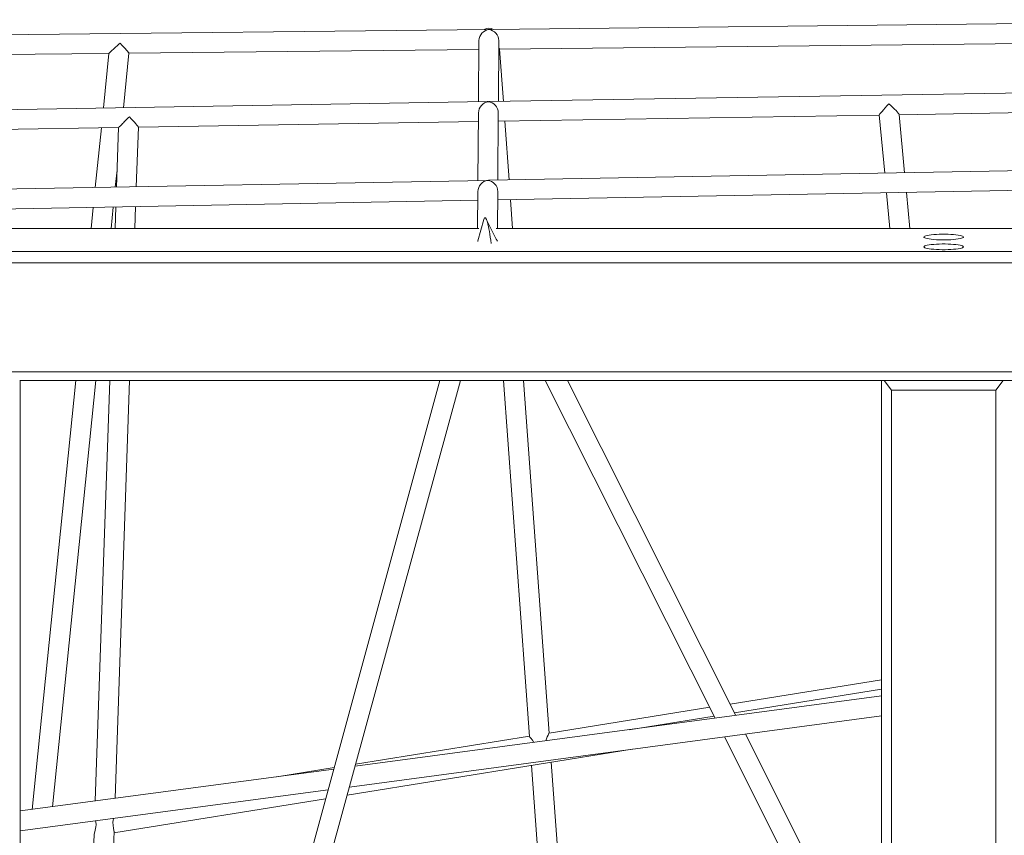
# Model space of a CAD drawing. Units: millimetres. Extents: x 3181 to 21828, y 3885 to 15425.
# Drawn here: x 11419 to 12214, y 8183 to 8842 of the extents above; entities that cross this region are included whole.
import ezdxf

# ---------------------------------------------------------------- set-up
doc = ezdxf.new("R2010")
doc.units = ezdxf.units.MM
doc.layers.add('TIPTAP', color=6, linetype='Continuous')
doc.layers.add('TIPTAP_DIM', color=9, linetype='Continuous')

# ---------------------------------------------------------------- blocks, each defined once
blk = doc.blocks.new('AM009_top')
at = {"layer": 'TIPTAP', "linetype": 'Continuous', "lineweight": 15}
for p, q in [((2407.32, 1271.71), (1679.09, 1263.82)), ((1677.25, 1263.8), (912.1, 1255.51)), ((1686.83, 1247.91), (2382.9, 1255.45)), ((1387.79, 1244.67), (1670.18, 1247.73)), ((1670.24, 1254.93), (1669.88, 1205.42)), ((1685.89, 1205.68), (1686.24, 1254.85)), ((1689.88, 1205.75), (1686.83, 1247.92)), ((935.74, 1239.77), (1371.69, 1244.49)), ((1371.69, 1244.49), (1367.22, 1200.42)), ((1383.32, 1200.68), (1387.79, 1244.67)), ((2324.01, 1216.23), (1678.68, 1205.56)), ((1676.83, 1205.53), (1003.84, 1194.41)), ((2009.18, 1195.02), (2299.37, 1199.82)), ((1669.82, 1196.62), (1669.43, 1141.88)), ((1685.44, 1142.18), (1685.82, 1196.63)), ((1685.77, 1189.68), (1993.13, 1194.76)), ((1993.13, 1194.77), (1997.57, 1147.9)), ((2013.61, 1148.19), (2009.17, 1195.18)), ((1027.28, 1178.8), (1379.39, 1184.62)), ((1365.59, 1184.39), (1360.7, 1136.22)), ((1379.39, 1184.62), (1377.73, 1136.54)), ((1393.75, 1136.83), (1395.41, 1184.94)), ((1395.4, 1184.88), (1669.77, 1189.41)), ((1694.47, 1142.34), (1691.04, 1189.77)), ((2227.75, 1152.12), (1678.23, 1142.05)), ((1376.81, 1136.52), (1378.2, 1150.16)), ((1676.38, 1142.01), (1098.43, 1131.41)), ((1669.37, 1133.08), (1669.16, 1103.02)), ((1685.16, 1103.02), (1685.37, 1133.12)), ((1685.32, 1126.17), (2203.04, 1135.66)), ((1999.08, 1131.92), (2001.81, 1103.02)), ((2017.89, 1103.02), (2015.12, 1132.22)), ((1121.81, 1115.84), (1669.32, 1125.88)), ((1359.07, 1120.19), (1357.33, 1103.02)), ((1373.41, 1103.02), (1375.18, 1120.49)), ((1377.17, 1120.52), (1376.57, 1103.02)), ((1392.58, 1103.02), (1393.19, 1120.82)), ((1697.31, 1103.02), (1695.62, 1126.36)), ((1674.14, 1110.5), (1669.39, 1093.09)), ((1684.14, 1094.61), (1676.06, 1110.69)), ((1670.07, 1103.02), (1147.93, 1103.02)), ((2147.16, 1103.02), (1684.2, 1103.02)), ((1669.26, 1092.6), (1669.25, 1092.58)), ((1685.04, 1092.83), (1684.6, 1093.7)), ((950, 1084.46), (2345.09, 1084.46)), ((2343.54, 1075.39), (951.54, 1075.39)), ((951.54, 987.32), (2343.54, 987.32)), ((1300, 980.58), (1300, -462.16)), ((2345.09, 980.55), (1300, 980.55)), ((1344.89, 980.55), (1309.74, 634.21)), ((1326.04, 636.39), (1360.98, 980.55)), ((1638.67, 980.55), (1352.11, -69.2)), ((1372.34, 980.55), (1360.62, 641.01)), ((1367.05, -75.21), (1655.25, 980.55)), ((1376.7, 643.15), (1388.35, 980.55)), ((1690.13, 980.55), (1710.91, 693.17)), ((1726.77, 695.67), (1706.17, 980.55)), ((1723.6, 980.55), (1860.77, 707.81)), ((1877.55, 710.05), (1741.51, 980.55)), ((1995.09, -462.28), (1995.09, 980.55)), ((2003.09, 972.6), (1997.15, 980.55)), ((1997.15, 980.55), (2093.03, 980.55)), ((2093.03, 980.55), (2087.09, 972.6)), ((2003.09, 972.6), (2003.09, -455.31)), ((2087.09, 972.6), (2003.09, 972.6)), ((2087.09, -455.31), (2087.09, 972.6)), ((1995.09, 738.88), (1872.91, 719.27)), ((1995.09, 731.38), (1876.44, 712.25)), ((1995.09, 725.75), (1570.21, 669)), ((1856.34, 716.61), (1726.76, 695.82)), ((1565.63, 652.25), (1995.09, 709.61)), ((1859.87, 709.58), (1791.46, 698.55)), ((1710.9, 693.27), (1570.69, 670.77)), ((1868.37, 692.68), (1995.09, 440.72)), ((1995.09, 476.33), (1885.15, 694.92)), ((1563.83, 645.64), (1793.8, 682.72)), ((1553.35, 667.99), (1507.14, 660.58)), ((1712.61, 669.63), (1764.25, -44.4)), ((1780.26, -43.97), (1728.47, 672.19)), ((1552.99, 666.7), (1300, 632.91)), ((1300, 616.77), (1548.42, 649.95)), ((1375.74, 615.32), (1546.48, 642.85)), ((1359.68, 613.81), (1335.83, -77.1)), ((1351.87, -76.13), (1375.79, 616.67))]:
    blk.add_line(p, q, dxfattribs=at)
at = {"layer": 'TIPTAP', "linetype": 'Continuous', "lineweight": 15, "flags": 128}
for points in [[(2029.09, 1096.25), (2029.27, 1095.91), (2029.8, 1095.58), (2030.67, 1095.26), (2031.87, 1094.96), (2033.36, 1094.69), (2035.11, 1094.45), (2037.09, 1094.26), (2039.24, 1094.11), (2041.53, 1094.01), (2043.89, 1093.96), (2046.28, 1093.96), (2048.65, 1094.01), (2050.93, 1094.11), (2053.09, 1094.26), (2055.06, 1094.45), (2056.82, 1094.69), (2058.31, 1094.96), (2059.5, 1095.26), (2060.38, 1095.58), (2060.91, 1095.91), (2061.09, 1096.25), (2060.91, 1096.6), (2060.38, 1096.93), (2059.5, 1097.25), (2058.31, 1097.55), (2056.82, 1097.82), (2055.06, 1098.05), (2053.09, 1098.25), (2050.93, 1098.4), (2048.65, 1098.5), (2046.28, 1098.55), (2043.89, 1098.55), (2041.53, 1098.5), (2039.24, 1098.4), (2037.09, 1098.25), (2035.11, 1098.05), (2033.36, 1097.82), (2031.87, 1097.55), (2030.67, 1097.25), (2029.8, 1096.93), (2029.27, 1096.6), (2029.09, 1096.25)], [(2029.09, 1088.34), (2029.27, 1088), (2029.8, 1087.66), (2030.67, 1087.34), (2031.87, 1087.05), (2033.36, 1086.78), (2035.11, 1086.54), (2037.09, 1086.35), (2039.24, 1086.2), (2041.53, 1086.1), (2043.89, 1086.05), (2046.28, 1086.05), (2048.65, 1086.1), (2050.93, 1086.2), (2053.09, 1086.35), (2055.06, 1086.54), (2056.82, 1086.78), (2058.31, 1087.05), (2059.5, 1087.34), (2060.38, 1087.66), (2060.91, 1088), (2061.09, 1088.34), (2060.91, 1088.68), (2060.38, 1089.02), (2059.5, 1089.34), (2058.31, 1089.64), (2056.82, 1089.91), (2055.06, 1090.14), (2053.09, 1090.34), (2050.93, 1090.48), (2048.65, 1090.59), (2046.28, 1090.64), (2043.89, 1090.64), (2041.53, 1090.59), (2039.24, 1090.48), (2037.09, 1090.34), (2035.11, 1090.14), (2033.36, 1089.91), (2031.87, 1089.64), (2030.67, 1089.34), (2029.8, 1089.02), (2029.27, 1088.68), (2029.09, 1088.34)], [(1710.96, 693.18), (1710.92, 693.15), (1711.3, 692.61), (1712.12, 691.64), (1713.39, 690.08), (1714.51, 688.27)], [(1359.72, 613.81), (1359.74, 614.3), (1360.19, 616.01), (1360.93, 618.7), (1361.2, 620.16), (1361.33, 621.73), (1361.13, 624.27), (1360.97, 624.91)], [(1375.29, 626.82), (1375.27, 626.74), (1375, 625.33), (1374.86, 623.78), (1375.02, 621.13), (1375.42, 619.03), (1375.76, 617.11), (1375.71, 616.67)]]:
    blk.add_lwpolyline(points, dxfattribs=at)
at = {"layer": 'TIPTAP', "linetype": 'Continuous', "lineweight": 15}
blk.add_arc((1786.64, 665.92), 66.91, 153.6, 159.31842, dxfattribs=at)
for centre, major_axis, ratio, start_param, end_param in [((1678.24, 1255.81), (5.97, 6), 0.889036, 0.851387, 2.405961), ((1678.24, 1255.81), (-0.29, 9.01), 0.887187, 5.784838, 6.742996), ((1678.24, 1255.81), (5.98, -5.95), 0.891864, 2.306428, 2.422183), ((1678.24, 1255.81), (5.97, 6), 0.889036, 0.735632, 0.851387), ((1678.24, 1255.81), (5.98, -5.95), 0.891864, 0.71941, 2.306428), ((1380.55, 1252.59), (8.86, 8.1), 0.007519, 1.551876, 3.13318), ((1380.55, 1252.59), (-7.24, 7.92), 0.02117, 3.160513, 4.720801), ((1678.24, 1255.81), (8.59, -7.91), 0.022404, 0.023818, 0.409857), ((1677.83, 1197.55), (5.97, 6.03), 0.883802, 0.851495, 2.406069), ((1677.83, 1197.55), (5.98, -5.92), 0.896755, 2.30632, 2.422291), ((1677.83, 1197.55), (5.97, 6.03), 0.883802, 0.735524, 0.851495), ((1677.83, 1197.55), (5.98, -5.92), 0.896755, 0.719301, 2.30632), ((2000.4, 1202.88), (7.26, 8.12), 0.029029, 1.472413, 3.114746), ((2000.4, 1202.88), (8.74, -7.82), 0.091306, 0.098384, 1.597643), ((1387.67, 1192.75), (8.29, 8.14), 0.001079, 1.510513, 3.140457), ((1387.67, 1192.75), (-7.72, 7.86), 0.063518, 3.201875, 4.713525), ((1677.38, 1134.03), (5.98, 6.04), 0.882091, 0.851558, 2.406132), ((1677.38, 1134.03), (5.98, -5.91), 0.898264, 2.306257, 2.422355), ((1677.38, 1134.03), (5.98, 6.04), 0.882091, 0.73546, 0.851558), ((1677.38, 1134.03), (5.98, -5.91), 0.898264, 0.719238, 2.306257), ((1677.07, 1090.86), (-2.1, 20.94), 0.136438, 4.709685, 6.62496), ((1677.07, 1090.86), (7.95, -1.09), 0.796497, 3.004064, 3.038073), ((1677.07, 1090.86), (1.16, 8.4), 0.942426, 1.433267, 1.467277), ((1677.07, 1090.86), (-1.9, 8.13), 0.955946, 4.889031, 4.959393), ((1677.07, 1090.86), (7.89, 1.84), 0.740535, 0.176642, 0.247004)]:
    blk.add_ellipse(centre, major_axis=major_axis, ratio=ratio, start_param=start_param, end_param=end_param, dxfattribs=at)

msp = doc.modelspace()

# ---------------------------------------------------------------- block references
at = {"layer": 'TIPTAP_DIM'}
msp.add_blockref('AM009_top', (10119.74, 7569.88), dxfattribs=at)

doc.saveas('drawing.dxf')
